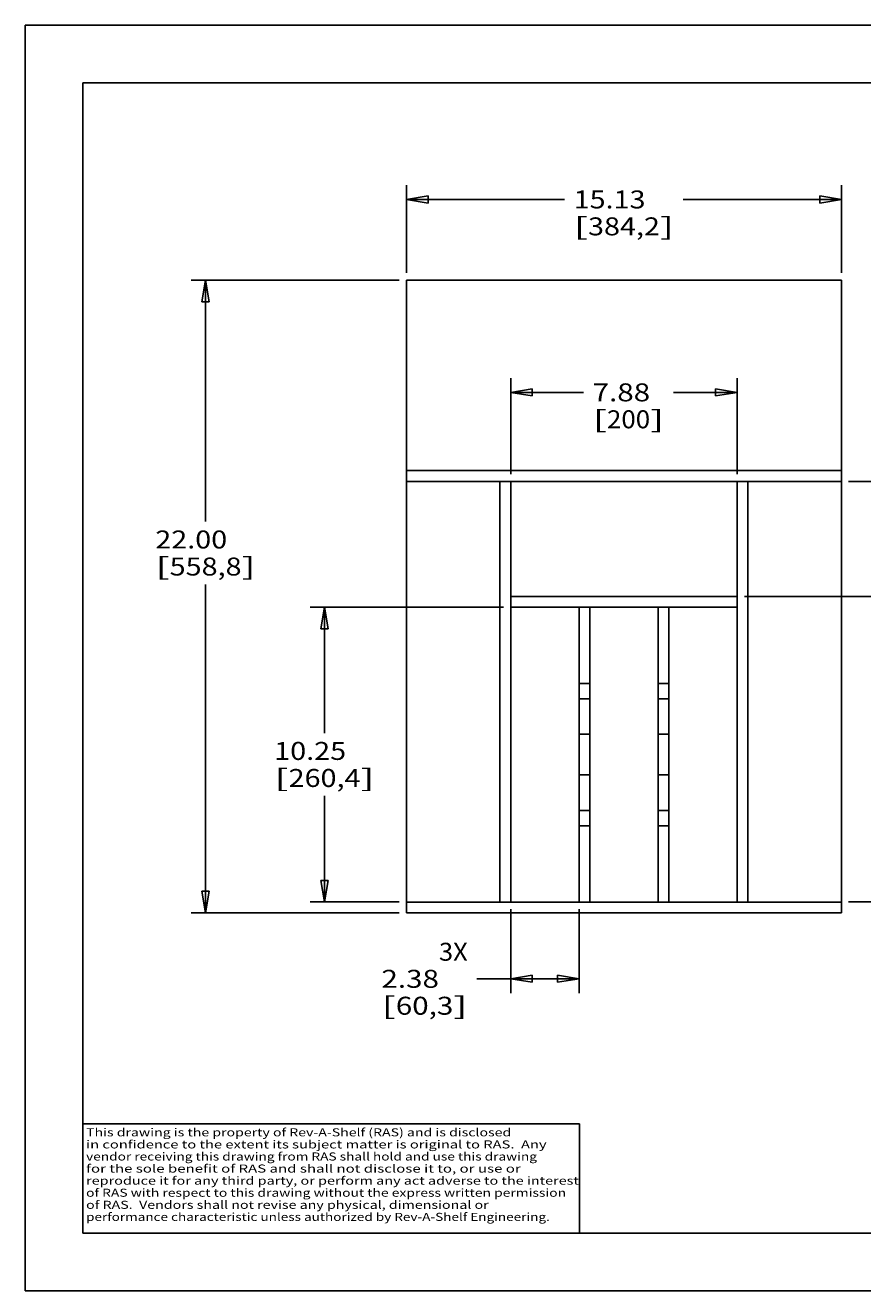
# Model space of a CAD drawing. Units: inches. Extents: x 0 to 17, y 0 to 11.
# Drawn here: x 0 to 7.3, y 0 to 11 of the extents above; entities that cross this region are included whole.
import ezdxf
from ezdxf.enums import TextEntityAlignment as Align

# ---------------------------------------------------------------- set-up
doc = ezdxf.new("R2010")
doc.units = ezdxf.units.IN
doc.header["$LTSCALE"] = 0.935
doc.header["$MEASUREMENT"] = 0
doc.layers.get('0').update_dxf_attribs({"linetype": 'CONTINUOUS'})
doc.styles.get("Standard").update_dxf_attribs({"font": 'txt', "width": 0.8})
doc.dimstyles.new('DIMSTYLE_1', dxfattribs={"dimtxt": 0.15625, "dimasz": 0.1875, "dimexe": 0.125, "dimexo": 0.0625, "dimgap": 0.078125, "dimtad": 0, "dimtih": 1, "dimtoh": 1, "dimlfac": 4, "dimzin": 4, "dimdsep": 46, "dimtxsty": 'Standard', "dimblk": 'CLOSED', "dimblk1": 'CLOSED', "dimblk2": 'CLOSED', "dimcen": 0.09, "dimazin": 1, "dimtfac": 1, "dimtofl": 0, "dimtmove": 0, "dimatfit": 3, "dimldrblk": 'CLOSED', "dimfxl": 0, "dimtolj": 1, "dimtzin": 4, "dimarcsym": 0})

# ---------------------------------------------------------------- blocks, each defined once
blk = doc.blocks.new('_CLOSED')
at = {"color": 0, "linetype": 'ByBlock'}
for p, q in [((0, 0), (-1, 0.167)), ((-1, 0.167), (-1, -0.167)), ((-1, -0.167), (0, 0)), ((-1, 0), (0, 0))]:
    blk.add_line(p, q, dxfattribs=at)
blk = doc.blocks.new('*D1')
at = {"color": 2, "linetype": 'Continuous'}
for p, q in [((3.314, 8.847), (3.314, 9.611)), ((7.095, 8.847), (7.095, 9.611)), ((3.314, 9.486), (4.689, 9.486)), ((7.095, 9.486), (5.72, 9.486))]:
    blk.add_line(p, q, dxfattribs=at)
at = {"color": 2, "linetype": 'Continuous', "xscale": 0.1875, "yscale": 0.1875, "zscale": 0.1875, "rotation": 180}
blk.add_blockref('_CLOSED', (3.314, 9.486), dxfattribs=at)
at = {"color": 2, "linetype": 'Continuous', "xscale": 0.1875, "yscale": 0.1875, "zscale": 0.1875}
blk.add_blockref('_CLOSED', (7.095, 9.486), dxfattribs=at)
at = {"color": 2, "linetype": 'Continuous'}
for s, height, p, p2 in [('15.13', 0.1562, (4.767, 9.408), (5.392, 9.408)), ('[', 0.156, (4.767, 9.174), (4.892, 9.174)), ('384,2', 0.1562, (4.892, 9.174), (5.517, 9.174)), (']', 0.156, (5.517, 9.174), (5.642, 9.174))]:
    blk.add_text(s, height=height, dxfattribs=at).set_placement(p, p2, align=Align.FIT)
blk = doc.blocks.new('*D2')
at = {"color": 2, "linetype": 'Continuous'}
for p, q in [((7.157, 7.035), (8.08, 7.035)), ((7.955, 7.035), (7.955, 6.744)), ((7.955, 6.035), (7.955, 6.197)), ((6.251, 6.035), (8.08, 6.035))]:
    blk.add_line(p, q, dxfattribs=at)
at = {"color": 2, "linetype": 'Continuous', "xscale": 0.1875, "yscale": 0.1875, "zscale": 0.1875}
for p, rotation in [((7.955, 7.035), 90), ((7.955, 6.035), 270)]:
    blk.add_blockref('_CLOSED', p, dxfattribs=dict(at, rotation=rotation))
at = {"color": 2, "linetype": 'Continuous'}
for s, height, p, p2 in [('4.00', 0.1562, (7.517, 6.509), (8.017, 6.509)), ('[', 0.156, (7.517, 6.275), (7.642, 6.275)), ('101,6', 0.1562, (7.642, 6.275), (8.267, 6.275)), (']', 0.156, (8.267, 6.275), (8.392, 6.275))]:
    blk.add_text(s, height=height, dxfattribs=at).set_placement(p, p2, align=Align.FIT)
blk = doc.blocks.new('*D3')
at = {"color": 2, "linetype": 'Continuous'}
for p, q in [((7.157, 7.035), (8.742, 7.035)), ((8.617, 7.035), (8.617, 5.313)), ((8.617, 3.379), (8.617, 4.766)), ((7.157, 3.379), (8.742, 3.379))]:
    blk.add_line(p, q, dxfattribs=at)
at = {"color": 2, "linetype": 'Continuous', "xscale": 0.1875, "yscale": 0.1875, "zscale": 0.1875}
for p, rotation in [((8.617, 7.035), 90), ((8.617, 3.379), 270)]:
    blk.add_blockref('_CLOSED', p, dxfattribs=dict(at, rotation=rotation))
at = {"color": 2, "linetype": 'Continuous'}
for s, height, p, p2 in [('14.63', 0.1562, (8.18, 5.078), (8.805, 5.078)), ('[', 0.156, (8.18, 4.844), (8.305, 4.844)), ('371,5', 0.1562, (8.305, 4.844), (8.93, 4.844)), (']', 0.156, (8.93, 4.844), (9.055, 4.844))]:
    blk.add_text(s, height=height, dxfattribs=at).set_placement(p, p2, align=Align.FIT)
blk = doc.blocks.new('*D4')
at = {"color": 2, "linetype": 'Continuous'}
for p, q in [((4.22, 3.316), (4.22, 2.587)), ((4.814, 3.316), (4.814, 2.587)), ((4.517, 2.712), (3.925, 2.712)), ((4.22, 2.712), (4.517, 2.712)), ((4.814, 2.712), (4.517, 2.712))]:
    blk.add_line(p, q, dxfattribs=at)
at = {"color": 2, "linetype": 'Continuous', "xscale": 0.1875, "yscale": 0.1875, "zscale": 0.1875, "rotation": 180}
blk.add_blockref('_CLOSED', (4.22, 2.712), dxfattribs=at)
at = {"color": 2, "linetype": 'Continuous', "xscale": 0.1875, "yscale": 0.1875, "zscale": 0.1875}
blk.add_blockref('_CLOSED', (4.814, 2.712), dxfattribs=at)
at = {"color": 2, "linetype": 'Continuous'}
for s, height, p, p2 in [('3X', 0.1562, (3.596, 2.868), (3.846, 2.868)), ('2.38', 0.1562, (3.096, 2.633), (3.596, 2.633)), ('[', 0.156, (3.096, 2.399), (3.221, 2.399)), ('60,3', 0.1562, (3.221, 2.399), (3.721, 2.399)), (']', 0.156, (3.721, 2.399), (3.846, 2.399))]:
    blk.add_text(s, height=height, dxfattribs=at).set_placement(p, p2, align=Align.FIT)
blk = doc.blocks.new('*D5')
at = {"color": 2, "linetype": 'Continuous'}
for p, q in [((4.157, 5.941), (2.476, 5.941)), ((2.601, 5.941), (2.601, 4.848)), ((2.601, 3.379), (2.601, 4.301)), ((3.251, 3.379), (2.476, 3.379))]:
    blk.add_line(p, q, dxfattribs=at)
at = {"color": 2, "linetype": 'Continuous', "xscale": 0.1875, "yscale": 0.1875, "zscale": 0.1875}
for p, rotation in [((2.601, 5.941), 90), ((2.601, 3.379), 270)]:
    blk.add_blockref('_CLOSED', p, dxfattribs=dict(at, rotation=rotation))
at = {"color": 2, "linetype": 'Continuous'}
for s, height, p, p2 in [('10.25', 0.1562, (2.164, 4.614), (2.789, 4.614)), ('[', 0.156, (2.164, 4.379), (2.289, 4.379)), ('260,4', 0.1562, (2.289, 4.379), (2.914, 4.379)), (']', 0.156, (2.914, 4.379), (3.039, 4.379))]:
    blk.add_text(s, height=height, dxfattribs=at).set_placement(p, p2, align=Align.FIT)
blk = doc.blocks.new('*D6')
at = {"color": 2, "linetype": 'Continuous'}
for p, q in [((3.251, 8.785), (1.442, 8.785)), ((1.567, 8.785), (1.567, 6.686)), ((1.567, 3.285), (1.567, 6.139)), ((3.251, 3.285), (1.442, 3.285))]:
    blk.add_line(p, q, dxfattribs=at)
at = {"color": 2, "linetype": 'Continuous', "xscale": 0.1875, "yscale": 0.1875, "zscale": 0.1875}
for p, rotation in [((1.567, 8.785), 90), ((1.567, 3.285), 270)]:
    blk.add_blockref('_CLOSED', p, dxfattribs=dict(at, rotation=rotation))
at = {"color": 2, "linetype": 'Continuous'}
for s, height, p, p2 in [('22.00', 0.1562, (1.13, 6.452), (1.755, 6.452)), ('[', 0.156, (1.13, 6.217), (1.255, 6.217)), (']', 0.156, (1.88, 6.217), (2.005, 6.217)), ('558,8', 0.1562, (1.255, 6.217), (1.88, 6.217))]:
    blk.add_text(s, height=height, dxfattribs=at).set_placement(p, p2, align=Align.FIT)
blk = doc.blocks.new('*D7')
at = {"color": 2, "linetype": 'Continuous'}
for p, q in [((4.22, 7.097), (4.22, 7.934)), ((6.189, 7.097), (6.189, 7.934)), ((4.22, 7.809), (4.853, 7.809)), ((6.189, 7.809), (5.635, 7.809))]:
    blk.add_line(p, q, dxfattribs=at)
at = {"color": 2, "linetype": 'Continuous', "xscale": 0.1875, "yscale": 0.1875, "zscale": 0.1875, "rotation": 180}
blk.add_blockref('_CLOSED', (4.22, 7.809), dxfattribs=at)
at = {"color": 2, "linetype": 'Continuous', "xscale": 0.1875, "yscale": 0.1875, "zscale": 0.1875}
blk.add_blockref('_CLOSED', (6.189, 7.809), dxfattribs=at)
at = {"color": 2, "linetype": 'Continuous'}
for s, height, p, p2 in [('7.88', 0.1562, (4.932, 7.731), (5.432, 7.731)), ('[', 0.156, (4.932, 7.497), (5.057, 7.497)), ('200', 0.1562, (5.057, 7.497), (5.432, 7.497)), (']', 0.156, (5.432, 7.497), (5.557, 7.497))]:
    blk.add_text(s, height=height, dxfattribs=at).set_placement(p, p2, align=Align.FIT)

msp = doc.modelspace()

# ---------------------------------------------------------------- linework, layer by layer
at = {"color": 7, "linetype": 'Continuous'}
for p, q in [((0, 0), (0, 11)), ((0, 11), (17, 11)), ((0.5, 0.5), (0.5, 10.5)), ((0.5, 10.5), (16.5, 10.5)), ((3.3137, 3.2849), (3.3137, 8.7849)), ((7.0949, 8.7849), (3.3137, 8.7849)), ((7.0949, 3.2849), (7.0949, 8.7849)), ((3.3137, 7.1287), (7.0949, 7.1287)), ((3.3137, 7.0349), (7.0949, 7.0349)), ((4.1262, 3.3787), (4.1262, 7.0349)), ((4.2199, 3.3787), (4.2199, 7.0349)), ((6.1887, 3.3787), (6.1887, 7.0349)), ((6.2824, 3.3787), (6.2824, 7.0349)), ((4.2199, 6.0349), (6.1887, 6.0349)), ((4.2199, 5.9412), (6.1887, 5.9412)), ((4.8137, 3.3787), (4.8137, 5.9412)), ((4.9074, 3.3787), (4.9074, 5.9412)), ((5.5012, 3.3787), (5.5012, 5.9412)), ((5.5949, 3.3787), (5.5949, 5.9412)), ((4.8137, 5.2775), (4.9074, 5.2775)), ((5.5012, 5.2775), (5.5949, 5.2775)), ((4.8137, 5.1449), (4.9074, 5.1449)), ((5.5012, 5.1449), (5.5949, 5.1449)), ((4.8137, 4.8367), (4.9074, 4.8367)), ((5.5012, 4.8367), (5.5949, 4.8367)), ((4.8137, 4.4831), (4.9074, 4.4831)), ((5.5012, 4.4831), (5.5949, 4.4831)), ((4.9074, 4.175), (4.8137, 4.175)), ((5.5949, 4.175), (5.5012, 4.175)), ((4.9074, 4.0424), (4.8137, 4.0424)), ((5.5949, 4.0424), (5.5012, 4.0424)), ((3.3137, 3.3787), (7.0949, 3.3787)), ((3.3137, 3.2849), (7.0949, 3.2849)), ((4.8179, 1.4519), (0.5, 1.4519)), ((4.8179, 1.4519), (4.8179, 0.5)), ((16.5, 0.5), (0.5, 0.5)), ((0, 0), (17, 0))]:
    msp.add_line(p, q, dxfattribs=at)

# ---------------------------------------------------------------- texts
at = {"color": 2, "linetype": 'Continuous'}
for s, p, p2 in [('This drawing is the property of Rev-A-Shelf (RAS) and is disclosed', (0.5284, 1.3416), (4.2244, 1.3416)), ('in confidence to the extent its subject matter is original to RAS.  Any ', (0.5284, 1.2366), (4.5604, 1.2366)), ('vendor receiving this drawing from RAS shall hold and use this drawing', (0.5284, 1.1316), (4.4484, 1.1316)), ('for the sole benefit of RAS and shall not disclose it to, or use or ', (0.5284, 1.0266), (4.3364, 1.0266)), ('reproduce it for any third party, or perform any act adverse to the interest ', (0.5284, 0.9216), (4.8404, 0.9216)), ('of RAS with respect to this drawing without the express written permission ', (0.5284, 0.8166), (4.7284, 0.8166)), ('of RAS.  Vendors shall not revise any physical, dimensional or ', (0.5284, 0.7116), (4.0564, 0.7116)), ('performance characteristic unless authorized by Rev-A-Shelf Engineering.', (0.5284, 0.6066), (4.5604, 0.6066))]:
    msp.add_text(s, height=0.07, dxfattribs=at).set_placement(p, p2, align=Align.FIT)

# ---------------------------------------------------------------- dimensions: what is measured, and where the dimension line sits
for base, p1, p2, text, picture, middle in [((7.0949224633, 9.4863639014), (3.3136724633, 8.784921267), (7.0949224633, 8.784921267), '<>\\P[]', '*D1', (5.2042974633, 9.3691764014)), ((6.1887, 7.8095), (4.2199, 7.0349), (6.1887, 7.0349), '<>\\P[]', '*D7', (5.244, 7.6923)), ((4.8137, 2.7115), (4.2199, 3.3787), (4.8137, 3.3787), '3X\\P<>\\P[]', '*D4', (3.4714, 2.7115))]:
    dim = msp.add_linear_dim(base=base, p1=p1, p2=p2, text=text, dimstyle='DIMSTYLE_1', dxfattribs=at)
    dim.commit()
    dim.dimension.update_dxf_attribs({"geometry": picture, "text_midpoint": middle, "dimtype": 160})
for base, p1, p2, angle, picture, middle in [((1.5672, 8.7849), (3.3137, 3.2849), (3.3137, 8.7849), 90, '*D6', (1.5672, 6.4127)), ((7.9549, 6.0349), (7.0949, 7.0349), (6.1887, 6.0349), 270, '*D2', (7.9549, 6.4702)), ((8.6172698757, 3.378671267), (7.0949224633, 7.034921267), (7.0949224633, 3.378671267), 270, '*D3', (8.6172698757, 5.0392010194)), ((2.6014, 5.9412), (3.3137, 3.3787), (4.2199, 5.9412), 90, '*D5', (2.6014, 4.5745))]:
    dim = msp.add_linear_dim(base=base, p1=p1, p2=p2, angle=angle, text='<>\\P[]', dimstyle='DIMSTYLE_1', dxfattribs=at)
    dim.commit()
    dim.dimension.update_dxf_attribs({"geometry": picture, "text_midpoint": middle, "dimtype": 160})

doc.saveas('drawing.dxf')
